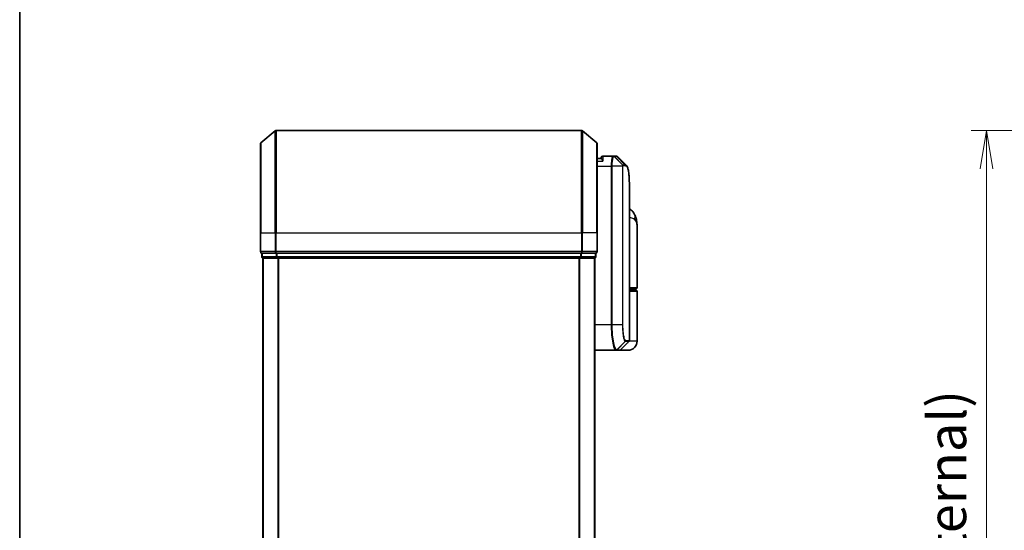
# Model space of a CAD drawing. Units: millimetres. Extents: x -2015 to 5269, y 71 to 1482.
# Drawn here: x -50 to 143, y 524 to 624 of the extents above; entities that cross this region are included whole.
import ezdxf

# ---------------------------------------------------------------- set-up
doc = ezdxf.new("R2010")
doc.units = ezdxf.units.MM
doc.header["$LTSCALE"] = 3
doc.layers.get('Defpoints').update_dxf_attribs({"lineweight": 25})
for name, color, linetype, lineweight in [('Border (ISO)', 7, 'Continuous', 35), ('Dimension (ISO)', 7, 'Continuous', 18), ('Visible (ISO)', 7, 'Continuous', 35), ('Visible Narrow (ISO)', 7, 'Continuous', 25)]:
    doc.layers.add(name, color=color, linetype=linetype, lineweight=lineweight)
doc.styles.add('Note Text (TK)', font='MS PGothic.ttf')
doc.dimstyles.new('Default - Method 1b (TK)', dxfattribs={"dimscale": 3, "dimtxt": 2.5, "dimasz": 2.5, "dimexe": 1, "dimexo": 1.5, "dimgap": 1, "dimtad": 1, "dimrnd": 1e-08, "dimdsep": 46, "dimtxsty": 'Note Text (TK)', "dimblk": 'OPEN', "dimcen": 0.09, "dimdle": 5, "dimclrd": 100, "dimclre": 100, "dimclrt": 7, "dimadec": 1, "dimazin": 1, "dimtfac": 1, "dimtmove": 0, "dimatfit": 3, "dimldrblk": 'OPEN', "dimfxl": 1, "dimtolj": 1, "dimlwd": -1, "dimlwe": -1, "dimarcsym": 0})

# ---------------------------------------------------------------- blocks, each defined once
blk = doc.blocks.new('Borders tk図枠')
at = {"layer": 'Border (ISO)'}
blk.add_line((14.5, 289), (14.5, 8), dxfattribs=at)
blk = doc.blocks.new('_Open')
at = {"color": 0, "linetype": 'ByBlock', "lineweight": -2}
for p, q in [((-1, 0.167), (0, 0)), ((-1, -0.167), (0, 0)), ((0, 0), (-1, 0))]:
    blk.add_line(p, q, dxfattribs=at)
blk = doc.blocks.new('*D7')
at = {"layer": 'Defpoints', "color": 0}
for p in [(194.71, 602.66), (139.56, 352.66), (194.71, 352.66)]:
    blk.add_point(p, dxfattribs=at)
at = {"layer": 'Dimension (ISO)', "color": 100}
for p, q in [((190.21, 602.66), (136.56, 602.66)), ((139.56, 595.16), (139.56, 360.16)), ((190.21, 352.66), (136.56, 352.66))]:
    blk.add_line(p, q, dxfattribs=at)
at = {"layer": 'Dimension (ISO)', "color": 100, "xscale": 7.5, "yscale": 7.5, "zscale": 7.5}
for p, rotation in [((139.56, 602.66), 90), ((139.56, 352.66), 270)]:
    blk.add_blockref('_Open', p, dxfattribs=dict(at, rotation=rotation))
at = {"layer": 'Dimension (ISO)', "color": 7, "insert": (131.83, 402.07), "char_height": 7.5, "attachment_point": 4, "rotation": 90, "style": 'Note Text (TK)'}
blk.add_mtext('\\A1;\\fMS PGothic|b0|i0;{\\H7.4700;250±0.}\\fSegoe UI|b0|i0;{\\H7.4700;5}\\fＭＳ Ｐゴシック|b0|i0; (ケース外形 / External)', dxfattribs=at)

msp = doc.modelspace()

# ---------------------------------------------------------------- linework, layer by layer
at = {"layer": 'Visible (ISO)'}
for p, q in [((-2.5909, 600.2514), (0.2177, 602.5919)), ((60.1925, 602.6614), (0.4097, 602.6614)), ((63.1932, 600.2514), (60.3846, 602.5919)), ((-2.6989, 582.6614), (-2.6989, 600.0209)), ((63.3011, 600.0209), (63.3011, 582.6614)), ((64.1028, 597.1614), (63.3011, 597.1614)), ((64.1011, 597.1614), (64.1011, 597.3614)), ((66.3949, 597.6614), (64.4011, 597.6614)), ((66.403, 597.6614), (66.3949, 597.6614)), ((66.4669, 597.6614), (66.403, 597.6614)), ((66.4669, 597.6614), (66.9063, 597.6614)), ((66.9117, 597.6614), (66.9063, 597.6614)), ((69.6011, 561.5857), (69.6011, 590.9647)), ((-2.6989, 582.6614), (-2.6989, 578.9614)), ((63.3011, 578.9614), (63.3011, 582.6614)), ((71.1011, 571.9614), (71.1011, 584.012)), ((-2.3989, 578.6614), (-2.3989, 577.9614)), ((-2.3989, 578.6614), (0.4097, 578.6614)), ((-2.1989, 577.6614), (-2.0989, 577.6614)), ((-2.1989, 577.6614), (-2.1989, 377.6614)), ((-2.0989, 577.6614), (0.5908, 577.6614)), ((0.4097, 578.6614), (60.1925, 578.6614)), ((0.5908, 577.6614), (60.0115, 577.6614)), ((60.0115, 577.6614), (62.7011, 577.6614)), ((60.1925, 578.6614), (63.0011, 578.6614)), ((62.7011, 577.6614), (62.8011, 577.6614)), ((62.8011, 377.6614), (62.8011, 577.6614)), ((63.0011, 577.9614), (63.0011, 578.6614)), ((70.8011, 571.6614), (69.6011, 571.6614)), ((69.6011, 571.4614), (70.8011, 571.4614)), ((70.6011, 571.4614), (70.6011, 571.6614)), ((71.1011, 561.4614), (71.1011, 571.1614)), ((67.889, 559.7493), (69.5132, 561.3735)), ((62.8011, 559.6614), (66.9212, 559.6614)), ((66.9212, 559.6614), (66.9249, 559.6614)), ((66.9249, 559.6614), (66.9636, 559.6614)), ((67.6768, 559.6614), (66.9636, 559.6614)), ((69.3011, 559.6614), (67.6768, 559.6614))]:
    msp.add_line(p, q, dxfattribs=at)
for centre, radius, start, end in [((0.4097, 602.3614), 0.3, 90, 129.805571), ((60.1925, 602.3614), 0.3, 50.194429, 90), ((-2.3989, 600.0209), 0.3, 129.805571, 180), ((63.0011, 600.0209), 0.3, 0, 50.194429), ((64.4011, 597.3614), 0.3, 90, 180), ((-2.3989, 578.9614), 0.3, 180, 270), ((63.0011, 578.9614), 0.3, 270, 0), ((-2.0989, 577.9614), 0.3, 180, 270), ((62.7011, 577.9614), 0.3, 270, 0), ((70.8011, 571.9614), 0.3, 270, 0), ((70.8011, 571.1614), 0.3, 0, 90), ((69.3011, 561.4614), 1.8, 270, 0), ((69.3011, 561.5857), 0.3, 315, 0), ((67.6768, 559.9614), 0.3, 270, 315)]:
    msp.add_arc(centre, radius, start, end, dxfattribs=at)
msp.add_ellipse((66.9491, 597.3587), major_axis=(0.0375, 0.2976), ratio=0.98857543, start_param=0, end_param=0.00008111, dxfattribs=at)
for points, knots in [([(64.4011, 596.6614), (64.4003, 596.6631), (64.3996, 596.6648), (64.3456, 596.7852), (64.2925, 596.889), (64.1995, 597.0489), (64.1615, 597.1027), (64.1182, 597.1526), (64.1069, 597.1614), (64.1028, 597.1614)], [-0.000632454, -0.000632454, -0.000632454, -0.000632454, 0, 0, 0.044227258, 0.044227258, 0.086430358, 0.086430358, 0.114604669, 0.114604669, 0.114604669, 0.114604669]), ([(66.9866, 597.6564), (66.9816, 597.657), (66.9766, 597.6576), (66.9667, 597.6586), (66.9617, 597.659), (66.9517, 597.6598), (66.9467, 597.6602), (66.9366, 597.6607), (66.9316, 597.6609), (66.9216, 597.6612), (66.9166, 597.6613), (66.9117, 597.6614)], [0.0000017174, 0.0000017174, 0.0000017174, 0.0000017174, 0.0052895688, 0.0052895688, 0.0105774201, 0.0105774201, 0.0158652715, 0.0158652715, 0.0211531228, 0.0211531228, 0.0264409742, 0.0264409742, 0.0264409742, 0.0264409742]), ([(67.3789, 597.457), (67.3583, 597.4776), (67.3365, 597.4973), (67.2905, 597.534), (67.2663, 597.5511), (67.2154, 597.5822), (67.1888, 597.5961), (67.1335, 597.6203), (67.1049, 597.6305), (67.0465, 597.6466), (67.0166, 597.6526), (66.9866, 597.6564)], [1.74168605, 1.74168605, 1.74168605, 1.74168605, 1.773413324, 1.773413324, 1.805140599, 1.805140599, 1.836867874, 1.836867874, 1.868595148, 1.868595148, 1.900322423, 1.900322423, 1.900322423, 1.900322423]), ([(68.9869, 595.8491), (69.0535, 595.7825), (69.1067, 595.7058), (69.1987, 595.5368), (69.2376, 595.4439), (69.307, 595.2393), (69.3375, 595.1275), (69.3921, 594.8834), (69.4162, 594.7511), (69.4591, 594.4655), (69.4779, 594.3123), (69.5109, 593.985), (69.5251, 593.8109), (69.5493, 593.4426), (69.5593, 593.2484), (69.5759, 592.8406), (69.5823, 592.6271), (69.5923, 592.1819), (69.5957, 591.9502), (69.6001, 591.4698), (69.6011, 591.2211), (69.6011, 590.9647)], [0.161886359, 0.161886359, 0.161886359, 0.161886359, 0.261064878, 0.261064878, 0.360243396, 0.360243396, 0.459421915, 0.459421915, 0.558600433, 0.558600433, 0.657778952, 0.657778952, 0.756957471, 0.756957471, 0.856135989, 0.856135989, 0.955314508, 0.955314508, 1.054493026, 1.054493026, 1.153671545, 1.153671545, 1.153671545, 1.153671545]), ([(70.693, 586.0779), (70.6142, 586.2595), (70.5066, 586.4549), (70.2125, 586.8379), (70.0244, 587.023), (69.7446, 587.2213), (69.6733, 587.2664), (69.6011, 587.3073)], [0, 0, 0, 0, 0.0207470996, 0.0207470996, 0.0414941992, 0.0414941992, 0.0483203704, 0.0483203704, 0.0483203704, 0.0483203704]), ([(71.1011, 584.012), (71.1011, 584.1429), (71.0969, 584.2754), (71.0788, 584.5435), (71.0648, 584.679), (71.0258, 584.9525), (71.0007, 585.0904), (70.9378, 585.3684), (70.8999, 585.5084), (70.8086, 585.7917), (70.7553, 585.9346), (70.693, 586.0779)], [-1.192974208, -1.192974208, -1.192974208, -1.192974208, -1.16239615, -1.16239615, -1.131818092, -1.131818092, -1.101240034, -1.101240034, -1.070661976, -1.070661976, -1.040083918, -1.040083918, -1.040083918, -1.040083918])]:
    msp.add_open_spline(points, degree=3, knots=knots, dxfattribs=at)
msp.add_open_spline([(67.3789, 597.457), (67.9147, 596.9208), (68.4507, 596.3848), (68.9869, 595.8491)], degree=3, dxfattribs=at)
at = {"layer": 'Visible Narrow (ISO)'}
for p, q in [((0.2177, 582.6614), (0.2177, 602.5919)), ((0.4097, 602.6614), (0.4097, 582.6614)), ((60.1925, 582.6614), (60.1925, 602.6614)), ((60.3846, 602.5919), (60.3846, 582.6614)), ((-2.5909, 600.2514), (-2.5909, 582.6614)), ((63.1932, 582.6614), (63.1932, 600.2514)), ((63.3011, 596.6614), (64.4011, 596.6614)), ((64.4011, 597.6614), (64.4011, 596.6614)), ((68.2598, 595.9439), (66.6114, 597.5733)), ((66.6752, 597.5735), (68.27, 595.9493)), ((67.1159, 597.5735), (66.6752, 597.5735)), ((68.7244, 595.9493), (67.1189, 597.5735)), ((67.1593, 597.571), (68.7654, 595.9493)), ((63.3011, 595.6614), (66.0322, 595.6614)), ((66.2212, 595.6614), (66.0322, 595.6614)), ((66.0322, 595.6614), (66.0322, 564.6614)), ((68.2252, 595.6614), (66.2212, 595.6614)), ((66.2212, 564.6614), (66.2212, 595.6614)), ((68.2252, 595.6614), (68.2252, 564.6614)), ((68.2252, 595.6614), (68.3306, 595.6614)), ((68.27, 595.9493), (68.7244, 595.9493)), ((68.3306, 564.6614), (68.3306, 595.6614)), ((68.8112, 595.7371), (68.3562, 595.7371)), ((-2.5909, 582.6614), (-2.6989, 582.6614)), ((-2.5909, 578.9614), (-2.5909, 582.6614)), ((-2.5909, 582.6614), (0.2177, 582.6614)), ((0.2177, 582.6614), (0.2177, 578.9614)), ((0.2177, 582.6614), (0.4097, 582.6614)), ((0.4097, 578.9614), (0.4097, 582.6614)), ((0.4097, 582.6614), (60.1925, 582.6614)), ((60.1925, 582.6614), (60.1925, 578.9614)), ((60.3846, 582.6614), (60.1925, 582.6614)), ((60.3846, 578.9614), (60.3846, 582.6614)), ((63.1932, 582.6614), (60.3846, 582.6614)), ((63.1932, 582.6614), (63.1932, 578.9614)), ((63.1932, 582.6614), (63.3011, 582.6614)), ((-2.6989, 578.9614), (-2.5909, 578.9614)), ((0.2177, 578.9614), (-2.5909, 578.9614)), ((0.2177, 578.9614), (0.4097, 578.9614)), ((0.4097, 578.6614), (0.4097, 578.9614)), ((60.1925, 578.9614), (0.4097, 578.9614)), ((60.1925, 578.9614), (60.1925, 578.6614)), ((60.1925, 578.9614), (60.3846, 578.9614)), ((63.1932, 578.9614), (60.3846, 578.9614)), ((63.1932, 578.9614), (63.3011, 578.9614)), ((-2.3989, 577.9614), (-2.2909, 577.9614)), ((-2.2909, 577.9614), (-2.2909, 578.6614)), ((0.3987, 577.9614), (-2.2909, 577.9614)), ((-2.0909, 377.6614), (-2.0909, 577.6614)), ((0.3987, 578.6614), (0.3987, 577.9614)), ((0.3987, 577.9614), (0.5908, 577.9614)), ((0.5908, 577.9614), (0.5908, 578.6614)), ((60.0115, 577.9614), (0.5908, 577.9614)), ((0.5908, 577.6614), (0.5908, 577.9614)), ((0.7177, 577.6614), (0.7177, 377.6614)), ((0.9097, 377.6614), (0.9097, 577.6614)), ((59.6925, 577.6614), (59.6925, 377.6614)), ((59.8846, 377.6614), (59.8846, 577.6614)), ((60.0115, 578.6614), (60.0115, 577.9614)), ((60.0115, 577.9614), (60.0115, 577.6614)), ((60.0115, 577.9614), (60.2035, 577.9614)), ((60.2035, 577.9614), (60.2035, 578.6614)), ((62.8932, 577.9614), (60.2035, 577.9614)), ((62.6932, 577.6614), (62.6932, 377.6614)), ((62.8932, 578.6614), (62.8932, 577.9614)), ((62.8932, 577.9614), (63.0011, 577.9614)), ((69.6011, 571.9614), (71.1011, 571.9614)), ((71.1011, 571.1614), (69.6011, 571.1614)), ((66.0322, 564.6614), (62.8011, 564.6614)), ((66.2212, 564.6614), (66.0322, 564.6614)), ((68.2252, 564.6614), (66.2212, 564.6614)), ((68.2252, 564.6614), (68.3306, 564.6614)), ((67.1349, 559.7496), (68.7541, 561.3784)), ((68.7803, 561.3735), (67.1735, 559.7493)), ((69.5132, 561.3735), (68.7803, 561.3735)), ((68.8673, 561.5857), (69.6011, 561.5857)), ((71.1011, 561.4614), (69.5742, 561.4614)), ((67.1735, 559.7493), (67.889, 559.7493))]:
    msp.add_line(p, q, dxfattribs=at)
for centre, major_axis, ratio, start_param, end_param in [((66.3949, 597.3614), (0, 0.3), 0.97668771, 5.49413637, 6.28318531), ((66.403, 597.3614), (0, 0.3), 0.98117501, 5.49656195, 6.28318531), ((66.4669, 597.3614), (0, 0.3), 0.98182644, 5.49778714, 6.28318531), ((66.9063, 597.3614), (0, 0.3), 0.98842552, 5.49778715, 6.28318531), ((66.9092, 597.3614), (0.0025, 0.3), 0.98827574, 5.50597566, 6.28318531), ((66.9491, 597.3587), (0.0375, 0.2976), 0.98857543, 5.62247494, 6.28318531), ((68.055, 595.7349), (-0.1647, 0.2508), 0.97415378, 4.14331902, 4.92125663), ((68.0617, 595.7371), (0, 0.3), 0.98182644, 4.71238898, 5.49778714), ((68.5147, 595.7371), (0, 0.3), 0.98846886, 4.71238898, 5.49778714), ((68.5557, 595.737), (0.0017, 0.3), 0.98906949, 4.71799567, 5.50404627), ((68.8587, 585.281), (1.8344, 0.7969), 0.52250914, 5.58955925, 6.28318531), ((-2.3989, 578.9614), (0, -0.3), 0.6401844, 4.71238898, 6.28318531), ((0.4097, 578.9614), (0, -0.3), 0.6401844, 4.71238898, 6.28318531), ((60.1925, 578.9614), (0, -0.3), 0.6401844, 0, 1.57079633), ((63.0011, 578.9614), (0, -0.3), 0.6401844, 0, 1.57079633), ((-2.0989, 577.9614), (0, -0.3), 0.6401844, 4.71238898, 6.28318531), ((0.5908, 577.9614), (0, -0.3), 0.6401844, 4.71238898, 6.28318531), ((60.0115, 577.9614), (0, -0.3), 0.6401844, 0, 1.57079633), ((62.7011, 577.9614), (0, -0.3), 0.6401844, 0, 1.57079633), ((68.5455, 561.5899), (-0.0953, -0.2845), 0.98770013, 1.10682685, 1.89026429), ((68.5705, 561.5857), (0, -0.3), 0.98928674, 0.78539816, 1.57079633), ((66.9212, 559.9614), (0, -0.3), 0.98765687, 0, 0.78717498), ((66.9249, 559.9614), (0, -0.3), 0.98847262, 0, 0.78676796), ((66.9636, 559.9614), (0, -0.3), 0.98928674, 0, 0.78539816), ((69.494, 561.1614), (-0.2152, 0.209), 0.27280406, 1.09461013, 1.09811992)]:
    msp.add_ellipse(centre, major_axis=major_axis, ratio=ratio, start_param=start_param, end_param=end_param, dxfattribs=at)
for points, knots in [([(66.3949, 597.6614), (66.369, 597.6614), (66.3431, 597.6469), (66.2459, 597.5355), (66.1796, 597.3329), (66.0916, 596.8163), (66.0631, 596.5398), (66.0373, 596.0532), (66.0322, 595.8573), (66.0322, 595.6614)], [0, 0, 0, 0, 0.03629986, 0.03629986, 0.140197846, 0.140197846, 0.220119373, 0.220119373, 0.270070328, 0.270070328, 0.270070328, 0.270070328]), ([(66.2212, 595.6614), (66.2212, 595.8469), (66.2266, 596.0324), (66.2538, 596.4936), (66.2838, 596.7561), (66.3763, 597.2485), (66.446, 597.4438), (66.5483, 597.5555), (66.5755, 597.571), (66.6029, 597.5728)], [-0.270070328, -0.270070328, -0.270070328, -0.270070328, -0.220119373, -0.220119373, -0.140197846, -0.140197846, -0.03629986, -0.03629986, 0, 0, 0, 0]), ([(66.6029, 597.5728), (66.6044, 597.5729), (66.6058, 597.5729), (66.6087, 597.5731), (66.61, 597.5732), (66.6114, 597.5733)], [-0.00396002175, -0.00396002175, -0.00396002175, -0.00396002175, -0.00198001088, -0.00198001088, 0, 0, 0, 0]), ([(66.6114, 597.5733), (66.6222, 597.5733), (66.6331, 597.5734), (66.6544, 597.5735), (66.6649, 597.5735), (66.6752, 597.5735)], [-0.0332621899, -0.0332621899, -0.0332621899, -0.0332621899, -0.0162975222, -0.0162975222, 0, 0, 0, 0]), ([(67.1159, 597.5735), (67.1164, 597.5735), (67.1169, 597.5735), (67.1179, 597.5735), (67.1184, 597.5735), (67.1189, 597.5735)], [-0.00190365346, -0.00190365346, -0.00190365346, -0.00190365346, -0.00095182673, -0.00095182673, 0, 0, 0, 0]), ([(67.1189, 597.5735), (67.1257, 597.5735), (67.1325, 597.5732), (67.146, 597.5724), (67.1527, 597.5718), (67.1593, 597.571)], [-0.0264409742, -0.0264409742, -0.0264409742, -0.0264409742, -0.0132211098, -0.0132211098, 0, 0, 0, 0]), ([(68.2598, 595.9439), (68.2574, 595.9405), (68.2549, 595.9358), (68.2498, 595.9228), (68.2472, 595.9141), (68.243, 595.8965), (68.2414, 595.8886), (68.2382, 595.8707), (68.2367, 595.8607), (68.2336, 595.8371), (68.2321, 595.8233), (68.2297, 595.795), (68.2288, 595.7826), (68.2272, 595.753), (68.2264, 595.7361), (68.2255, 595.6978), (68.2252, 595.6799), (68.2252, 595.6614)], [-0.0130654112, -0.0130654112, -0.0130654112, -0.0130654112, -0.0107477423, -0.0107477423, -0.0081464265, -0.0081464265, -0.0064460604, -0.0064460604, -0.0047560594, -0.0047560594, -0.0029607108, -0.0029607108, -0.0018023656, -0.0018023656, -0.0006932175, -0.0006932175, 0, 0, 0, 0]), ([(68.27, 595.9493), (68.268, 595.9493), (68.2661, 595.9488), (68.2628, 595.947), (68.2612, 595.9456), (68.2598, 595.9439)], [-0.00352248536, -0.00352248536, -0.00352248536, -0.00352248536, -0.00176124268, -0.00176124268, 0, 0, 0, 0]), ([(68.3306, 595.6614), (68.3306, 595.6637), (68.3307, 595.666), (68.331, 595.6719), (68.3312, 595.6754), (68.3319, 595.6821), (68.3323, 595.6854), (68.3334, 595.6934), (68.3342, 595.6978), (68.3359, 595.7056), (68.3368, 595.7091), (68.3386, 595.7155), (68.3395, 595.7183), (68.342, 595.7247), (68.3436, 595.7279), (68.3466, 595.7324), (68.3481, 595.734), (68.3495, 595.7349)], [0, 0, 0, 0, 0.0006932175, 0.0006932175, 0.0018023656, 0.0018023656, 0.0029607108, 0.0029607108, 0.0047560594, 0.0047560594, 0.0064460604, 0.0064460604, 0.0081464265, 0.0081464265, 0.0107477423, 0.0107477423, 0.0130654112, 0.0130654112, 0.0130654112, 0.0130654112]), ([(68.3495, 595.7349), (68.3506, 595.7357), (68.3517, 595.7362), (68.354, 595.737), (68.3551, 595.7371), (68.3562, 595.7371)], [0, 0, 0, 0, 0.00176124268, 0.00176124268, 0.00352248536, 0.00352248536, 0.00352248536, 0.00352248536]), ([(68.7654, 595.9493), (68.7587, 595.9493), (68.7519, 595.9493), (68.7382, 595.9493), (68.7313, 595.9493), (68.7244, 595.9493)], [-0.0274275021, -0.0274275021, -0.0274275021, -0.0274275021, -0.013713761, -0.013713761, 0, 0, 0, 0]), ([(68.8112, 595.7371), (68.8182, 595.7371), (68.8251, 595.7371), (68.8388, 595.7371), (68.8456, 595.7371), (68.8524, 595.737)], [0, 0, 0, 0, 0.013713761, 0.013713761, 0.0274275021, 0.0274275021, 0.0274275021, 0.0274275021]), ([(68.8524, 595.737), (68.9783, 595.7362), (69.0883, 595.6537), (69.3293, 595.2266), (69.4327, 594.7535), (69.5768, 593.2963), (69.6011, 592.2287), (69.6011, 590.9647)], [0.00000222, 0.00000222, 0.00000222, 0.00000222, 0.25514368, 0.25514368, 0.66337358, 0.66337358, 1.15367154, 1.15367154, 1.15367154, 1.15367154]), ([(69.6011, 585.6301), (69.7421, 585.6145), (69.8731, 585.5921), (70.1391, 585.5231), (70.2655, 585.4719), (70.4328, 585.3707), (70.4882, 585.3276), (70.5354, 585.281)], [-0.0690155578, -0.0690155578, -0.0690155578, -0.0690155578, -0.0464292469, -0.0464292469, -0.0178574027, -0.0178574027, 0, 0, 0, 0]), ([(70.5354, 585.281), (70.9259, 584.8957), (71.0881, 584.4848), (71.1009, 584.0456), (71.1011, 584.0288), (71.1011, 584.012)], [1.040083918, 1.040083918, 1.040083918, 1.040083918, 1.18712019, 1.18712019, 1.192974208, 1.192974208, 1.192974208, 1.192974208]), ([(66.0322, 564.6614), (66.0322, 564.3375), (66.0386, 564.0136), (66.0713, 563.1881), (66.1074, 562.6966), (66.2202, 561.6584), (66.306, 561.1402), (66.5288, 560.1945), (66.6728, 559.8425), (66.8468, 559.6796), (66.8846, 559.6614), (66.9212, 559.6614)], [0, 0, 0, 0, 0.0913307, 0.0913307, 0.23745982, 0.23745982, 0.427427676, 0.427427676, 0.674385889, 0.674385889, 0.744570863, 0.744570863, 0.744570863, 0.744570863]), ([(67.1311, 559.7496), (67.0936, 559.7505), (67.0549, 559.7693), (66.8768, 559.9334), (66.7294, 560.282), (66.5014, 561.2125), (66.4136, 561.7211), (66.2981, 562.7385), (66.2612, 563.2196), (66.2278, 564.0276), (66.2212, 564.3445), (66.2212, 564.6614)], [-0.744570863, -0.744570863, -0.744570863, -0.744570863, -0.674385889, -0.674385889, -0.427427676, -0.427427676, -0.23745982, -0.23745982, -0.0913307, -0.0913307, 0, 0, 0, 0]), ([(68.2252, 564.6614), (68.2252, 564.0317), (68.2621, 563.4045), (68.3716, 562.4922), (68.4318, 562.1599), (68.548, 561.7161), (68.6017, 561.5711), (68.6885, 561.4252), (68.7217, 561.3906), (68.7541, 561.3784)], [-0.472872473, -0.472872473, -0.472872473, -0.472872473, -0.295487885, -0.295487885, -0.164159936, -0.164159936, -0.063138437, -0.063138437, 0, 0, 0, 0]), ([(68.8421, 561.5899), (68.8108, 561.6003), (68.7786, 561.6318), (68.6947, 561.7661), (68.6428, 561.9007), (68.5304, 562.3146), (68.4723, 562.6257), (68.3663, 563.4811), (68.3306, 564.0701), (68.3306, 564.6614)], [0, 0, 0, 0, 0.063138437, 0.063138437, 0.164159936, 0.164159936, 0.295487885, 0.295487885, 0.472872473, 0.472872473, 0.472872473, 0.472872473]), ([(68.7541, 561.3784), (68.7585, 561.3768), (68.7628, 561.3756), (68.7716, 561.3739), (68.7759, 561.3735), (68.7803, 561.3735)], [-0.0169910591, -0.0169910591, -0.0169910591, -0.0169910591, -0.0084562629, -0.0084562629, 0, 0, 0, 0]), ([(68.8673, 561.5857), (68.8631, 561.5857), (68.859, 561.586), (68.8506, 561.5874), (68.8464, 561.5885), (68.8421, 561.5899)], [0, 0, 0, 0, 0.0084562629, 0.0084562629, 0.0169910591, 0.0169910591, 0.0169910591, 0.0169910591]), ([(67.1349, 559.7496), (67.1343, 559.7496), (67.1336, 559.7496), (67.1324, 559.7496), (67.1317, 559.7496), (67.1311, 559.7496)], [-0.00239156609, -0.00239156609, -0.00239156609, -0.00239156609, -0.00119578305, -0.00119578305, 0, 0, 0, 0]), ([(67.1735, 559.7493), (67.1671, 559.7493), (67.1607, 559.7493), (67.1478, 559.7494), (67.1414, 559.7495), (67.1349, 559.7496)], [-0.0260179003, -0.0260179003, -0.0260179003, -0.0260179003, -0.0130089502, -0.0130089502, 0, 0, 0, 0])]:
    msp.add_open_spline(points, degree=3, knots=knots, dxfattribs=at)
for points in [[(67.1593, 597.571), (67.2392, 597.5615), (67.3122, 597.5231), (67.3784, 597.4563)], [(68.9868, 595.849), (68.9198, 595.916), (68.8458, 595.9494), (68.7654, 595.9493)], [(69.3103, 561.1706), (69.322, 561.1819), (69.3337, 561.1931), (69.3453, 561.2043)], [(69.3453, 561.2043), (69.3555, 561.2141), (69.3653, 561.2243), (69.3747, 561.235)]]:
    msp.add_open_spline(points, degree=3, dxfattribs=at)

# ---------------------------------------------------------------- block references
at = {"xscale": 3, "yscale": 3, "zscale": 3}
msp.add_blockref('Borders tk図枠', (-93.3436, 47.2736), dxfattribs=at)

# ---------------------------------------------------------------- dimensions: what is measured, and where the dimension line sits
at = {"layer": 'Dimension (ISO)', "color": 100}
dim = msp.add_linear_dim(base=(139.5581, 352.6614), p1=(194.7081, 602.6614), p2=(194.7081, 352.6614), angle=270, text='\\fMS PGothic|b0|i0;{\\H7.4700;<>±0.}\\fSegoe UI|b0|i0;{\\H7.4700;5}\\fＭＳ Ｐゴシック|b0|i0; (ケース外形 / External)', dimstyle='Default - Method 1b (TK)', override={"dimgap": 1, "dimdec": 0, "dimtol": 0, "dimlim": 0, "dimtp": 0, "dimtm": 0, "dimtdec": 0, "dimtofl": 0, "dimatfit": 1}, dxfattribs=at)
dim.commit()
dim.dimension.update_dxf_attribs({"geometry": '*D7', "text_midpoint": (139.5581, 477.6614), "dimtype": 160})

doc.saveas('drawing.dxf')
